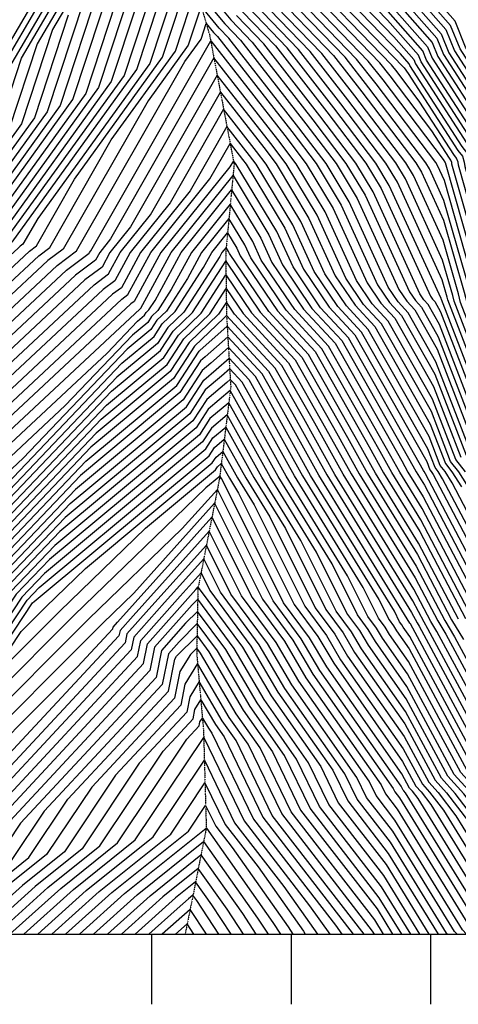
# Model space of a CAD drawing. Extents: x 625051 to 633554, y 7446011 to 7456989.
# Drawn here: x 626204 to 626518, y 7446669 to 7447373 of the extents above; entities that cross this region are included whole.
import ezdxf

# ---------------------------------------------------------------- set-up
doc = ezdxf.new("R2010")
doc.units = 0
doc.header["$MEASUREMENT"] = 0
doc.linetypes.add('DIVIDE', pattern=[1.25, 0.5, -0.25, 0, -0.25, 0, -0.25])
for name, color, linetype in [('border', 5, 'CONTINUOUS'), ('CE-CONT', 7, 'CONTINUOUS'), ('CE-CONTIN', 7, 'CONTINUOUS'), ('CE-WATER', 7, 'CONTINUOUS'), ('ticks', 1, 'CONTINUOUS')]:
    doc.layers.add(name, color=color, linetype=linetype)

msp = doc.modelspace()

# ---------------------------------------------------------------- linework, layer by layer
at = {"layer": 'border', "color": 5, "linetype": 'Continuous'}
msp.add_3dface([(625433.8565, 7456283.117, 4982.1194), (633173.6737, 7456283.117, 0.0001), (633173.6737, 7446718.615, 0.0001), (625433.8565, 7446718.615, 4982.1194)], dxfattribs=at)
at = {"layer": 'CE-CONT', "color": 33, "linetype": 'Continuous'}
for points, elevation in [([(627044.95, 7447630.1913), (626944.5975, 7447495.3417), (626881.0411, 7447406.96), (626895.3999, 7447343.3578), (626840.399, 7447037.8369), (626827.4527, 7446996.6701), (626807.4086, 7446978.5525), (626750.6542, 7446943.5419), (626682.0564, 7446897.8358), (626646.9173, 7446956.1591), (626627.7996, 7446992.5474), (626592.4462, 7447048.9516), (626568.1716, 7447079.3738), (626533.8616, 7447168.2766), (626530.519, 7447180.7897), (626508.3126, 7447258.3099), (626503.4283, 7447268.9792)], 4973.9999), ([(627099.6669, 7447566.891), (626976.5327, 7447395.3962), (626960.8178, 7447376.485), (626901.4262, 7447041.9943), (626896.2425, 7447012.8868), (626889.1916, 7446976.643), (626865.5031, 7446955.0227), (626830.9836, 7446927.3128), (626739.1505, 7446844.3057), (626699.5602, 7446819.8833), (626664.8251, 7446816.8869), (626620.6625, 7446865.5938), (626598.3483, 7446906.9719), (626572.818, 7446949.3466), (626527.2262, 7447036.1253), (626518.6587, 7447049.7942), (626512.7761, 7447057.1666), (626499.0015, 7447092.8588), (626463.3307, 7447155.6696), (626450.5056, 7447169.5144), (626437.7861, 7447188.3224), (626417.0932, 7447233.5242), (626394.9558, 7447270.1288)], 4928.9999), ([(626503.4283, 7447268.9792), (626502.1785, 7447271.0457), (626459.3532, 7447327.3963), (626445.4939, 7447345.1294), (626392.418, 7447400.1176), (626356.5696, 7447443.5199), (626340.2043, 7447465.8532), (626308.1215, 7447502.4563), (626305.4309, 7447495.2513), (626284.9075, 7447460.4117), (626279.2462, 7447453.3622), (626271.3935, 7447423.3685), (626249.9231, 7447386.7829), (626223.7971, 7447307.5202), (626165.0009, 7447226.2061), (626149.6506, 7447212.027), (626126.5041, 7447175.4112), (626032.2644, 7447026.6154), (626022.6647, 7447017.8277), (625935.1146, 7446954.4724), (625852.4729, 7446879.0076), (625799.2803, 7446824.9872), (625692.8987, 7446718.811)], 4973.9999), ([(626641.9773, 7446955.705), (626621.0947, 7446995.4526), (626587.5271, 7447049.0078), (626564.4786, 7447077.8933), (626529.2446, 7447169.1904), (626526.465, 7447179.5958), (626507.9991, 7447244.0583), (626497.6726, 7447266.6155), (626495.0303, 7447270.9846), (626454.3235, 7447324.5475), (626437.1782, 7447346.4851), (626388.2913, 7447397.1334), (626349.5141, 7447444.0817), (626335.9396, 7447462.6065), (626309.3278, 7447492.9678), (626307.096, 7447486.9915), (626290.0724, 7447458.093), (626285.3765, 7447452.2456), (626278.8629, 7447427.3666), (626261.0538, 7447397.0199), (626232.9788, 7447311.8442), (626169.7965, 7447224.4643)], 4970.9999), ([(626315.6929, 7447445.1276), (626278.8873, 7447333.4644), (626193.7744, 7447215.7548)], 4955.9999), ([(626305.5764, 7447437.9677), (626269.7056, 7447329.1403), (626188.9788, 7447217.4967)], 4958.9999), ([(626446.8094, 7447437.3944), (626509.4212, 7447366.2543), (626515.5964, 7447351.0665), (626545.5137, 7447304.7416), (626557.8282, 7447288.8638), (626563.373, 7447272.4593), (626565.0619, 7447259.7028), (626565.0619, 7447259.7028), (626583.221, 7447196.3113), (626593.883, 7447156.3979), (626616.1811, 7447098.62), (626656.3954, 7447048.2213), (626702.0925, 7446975.3142), (626710.5656, 7446979.9664), (626767.6999, 7447020.7766), (626783.3976, 7447040.7394), (626789.284, 7447059.2468), (626800.6554, 7447095.4059), (626839.2406, 7447309.7398), (626819.8126, 7447395.7957)], 5012.9999), ([(626816.1284, 7447390.3934), (626834.9206, 7447307.1538), (626797.5983, 7447099.8343), (626786.599, 7447064.8586), (626780.1614, 7447044.6184), (626762.994, 7447022.7866), (626715.2422, 7446988.6781), (626702.861, 7446981.8802), (626661.3146, 7447048.1652), (626619.8741, 7447100.1005), (626598.5001, 7447155.4841), (626587.275, 7447197.5053), (626569.7277, 7447258.761), (626569.7277, 7447258.7611), (626567.8993, 7447272.5715), (626561.8963, 7447290.3315), (626548.5643, 7447307.5213), (626519.5851, 7447352.3937), (626512.7067, 7447369.3108), (626451.9162, 7447438.3815)], 5015.9999), ([(626812.4443, 7447384.9911), (626830.6007, 7447304.5678), (626794.5411, 7447104.2627), (626783.9139, 7447070.4703), (626776.9253, 7447048.4973), (626758.2882, 7447024.7965), (626719.9188, 7446997.3898), (626703.6296, 7446988.4461), (626666.2337, 7447048.109), (626623.5672, 7447101.581), (626603.1171, 7447154.5704), (626591.329, 7447198.6993), (626574.3935, 7447257.8193), (626574.3935, 7447257.8193), (626572.4256, 7447272.6838), (626565.9644, 7447291.7992), (626551.6149, 7447310.3009), (626523.5738, 7447353.7208), (626515.9923, 7447372.3673), (626457.0229, 7447439.3687)], 5018.9999), ([(626198.57, 7447214.0129), (626288.069, 7447337.7884), (626319.3567, 7447432.7112)], 4952.9999), ([(626294.4458, 7447427.7307), (626260.5239, 7447324.8163), (626184.1832, 7447219.2386)], 4961.9999), ([(626854.1, 7447417.6893), (626873.8002, 7447330.4278), (626825.113, 7447059.9789), (626810.7644, 7447014.3529), (626809.287, 7447009.7077), (626805.347, 7447004.6972), (626780.9485, 7446987.2697), (626690.5359, 7446927.0286), (626671.617, 7446958.4299), (626661.324, 7446978.0214), (626617.0421, 7447048.6707), (626586.6368, 7447086.7762), (626556.9468, 7447163.7079), (626550.789, 7447186.7596), (626527.7355, 7447267.237), (626527.7355, 7447267.237), (626527.163, 7447271.5612), (626525.2834, 7447277.1219), (626521.109, 7447282.5042), (626483.6871, 7447340.4495), (626483.1371, 7447341.8024), (626476.8965, 7447348.893), (626413.0513, 7447415.0386)], 4988.9999), ([(626417.178, 7447418.0227), (626472.2047, 7447361.0133), (626486.4226, 7447344.8589), (626487.6758, 7447341.7766), (626524.1596, 7447285.2839), (626529.3515, 7447278.5897), (626531.6892, 7447271.6734), (626532.4013, 7447266.2952), (626532.4013, 7447266.2952), (626554.843, 7447187.9536), (626561.5638, 7447162.7941), (626590.3298, 7447088.2567), (626621.9612, 7447048.6146), (626668.0289, 7446975.1162), (626676.557, 7446958.8841), (626692.2318, 7446932.8672), (626767.1413, 7446982.7787), (626800.6411, 7447006.7072), (626806.0508, 7447013.5867), (626808.0794, 7447019.9646), (626822.0558, 7447064.4072), (626869.4802, 7447327.8418), (626848.7118, 7447419.8351)], 4991.9999), ([(626448.7461, 7447421.6149), (626502.8502, 7447360.1413), (626507.6191, 7447348.4123), (626539.4126, 7447299.1823), (626549.692, 7447285.9283), (626554.3205, 7447272.2347), (626555.7303, 7447261.5864), (626555.7303, 7447261.5863), (626575.113, 7447193.9234), (626584.649, 7447158.2254), (626608.795, 7447095.6591), (626646.5571, 7447048.3337), (626700.5555, 7446962.1823), (626701.2124, 7446962.543), (626777.1117, 7447016.7568), (626789.87, 7447032.9815), (626794.6541, 7447048.0233), (626806.7698, 7447086.5492), (626847.8805, 7447314.9118), (626827.1809, 7447406.6003)], 5006.9999), ([(626458.1295, 7447397.3743), (626496.2791, 7447354.0283), (626499.6418, 7447345.758), (626533.3114, 7447293.6229), (626541.5558, 7447282.9929), (626545.268, 7447272.0102), (626546.3987, 7447263.4699), (626546.3987, 7447263.4699), (626567.005, 7447191.5355), (626575.4149, 7447160.0529), (626601.4089, 7447092.6981), (626636.7187, 7447048.446), (626688.1436, 7446966.4006), (626691.3768, 7446960.2466), (626697.3196, 7446950.3829), (626725.7197, 7446969.3057), (626786.5235, 7447012.7369), (626796.3423, 7447025.2236), (626800.0242, 7447036.7998), (626812.8842, 7447077.6924), (626856.5204, 7447320.0838), (626834.5491, 7447417.4049)], 5000.9999), ([(626838.2333, 7447422.8072), (626860.8403, 7447322.6698), (626815.9414, 7447073.264), (626802.7093, 7447031.1881), (626799.5785, 7447021.3446), (626791.2294, 7447010.727), (626739.5269, 7446973.7967), (626695.6236, 7446944.5443), (626686.4369, 7446959.7924), (626681.4387, 7446969.3058), (626631.7996, 7447048.5022), (626597.7159, 7447091.2176), (626570.7979, 7447160.9666), (626562.951, 7447190.3415), (626541.7329, 7447264.4117), (626541.7329, 7447264.4117), (626540.7418, 7447271.8979), (626537.4877, 7447281.5251), (626530.2608, 7447290.8432), (626495.6531, 7447344.4309), (626492.9936, 7447350.9719), (626462.8213, 7447385.254)], 4997.9999), ([(626248.9853, 7447411.3742), (626216.5311, 7447356.0721), (626196.252, 7447294.548)], 4982.9999), ([(626864.8765, 7447413.3975), (626882.4401, 7447335.5998), (626831.2274, 7447051.1221), (626816.1345, 7447003.1294), (626815.7593, 7447001.9498), (626814.7588, 7447000.6774), (626808.5629, 7446996.2518), (626687.1441, 7446915.3515), (626661.7371, 7446957.5216), (626647.9143, 7446983.8318), (626607.2037, 7447048.7831), (626579.2507, 7447083.8152), (626547.7127, 7447165.5354), (626542.681, 7447184.3717), (626518.4039, 7447269.1205), (626518.4039, 7447269.1205), (626518.1105, 7447271.3366), (626517.1472, 7447274.1865), (626515.0079, 7447276.9449), (626490.8459, 7447314.358), (626474.4422, 7447335.9424), (626470.4408, 7447341.0622), (626404.798, 7447409.0702)], 4982.9999), ([(626408.9246, 7447412.0544), (626478.7565, 7447339.7064), (626479.4718, 7447338.7911), (626482.4045, 7447334.9323), (626518.0584, 7447279.7245), (626521.2153, 7447275.6542), (626522.6367, 7447271.4489), (626523.0697, 7447268.1788), (626523.0697, 7447268.1788), (626546.735, 7447185.5656), (626552.3297, 7447164.6216), (626582.9438, 7447085.2957), (626612.1229, 7447048.7269), (626654.6191, 7446980.9266), (626666.6771, 7446957.9758), (626688.84, 7446921.1901), (626794.7557, 7446991.7608), (626810.0529, 7447002.6873), (626812.5232, 7447005.8287), (626813.4495, 7447008.7411), (626828.1702, 7447055.5505), (626878.1201, 7447333.0138), (626859.4882, 7447415.5434)], 4985.9999), ([(626453.4378, 7447409.4946), (626499.5647, 7447357.0848), (626503.6304, 7447347.0852), (626536.362, 7447296.4026), (626545.6239, 7447284.4606), (626549.7943, 7447272.1225), (626551.0645, 7447262.5281), (626551.0645, 7447262.5281), (626571.059, 7447192.7294), (626580.0319, 7447159.1391), (626605.102, 7447094.1786), (626641.6379, 7447048.3899), (626694.8485, 7446963.4954), (626696.3168, 7446960.7008), (626699.0155, 7446956.2215), (626711.9125, 7446964.8147), (626781.8176, 7447014.7469), (626793.1061, 7447029.1025), (626797.3392, 7447042.4116), (626809.827, 7447082.1208), (626852.2004, 7447317.4978), (626830.865, 7447412.0026)], 5003.9999), ([(626174.5921, 7447222.7224), (626242.1605, 7447316.1682), (626272.1844, 7447407.2568)], 4967.9999), ([(626187.0703, 7447290.224), (626205.4004, 7447345.8351), (626241.5159, 7447407.3761)], 4985.9999), ([(626234.0466, 7447403.3779), (626194.2697, 7447335.5982)], 4988.9999), ([(626195.952, 7447193.62), (626211.115, 7447207.7641), (626216.0019, 7447211.4109), (626243.3342, 7447259.1728), (626306.4324, 7447346.4365), (626326.6845, 7447407.8786), (626355.2781, 7447373.2599), (626370.653, 7447357.331), (626414.0862, 7447301.7578), (626437.8449, 7447270.4956), (626451.6273, 7447247.7062), (626483.2436, 7447178.643), (626487.5426, 7447172.2863), (626491.8772, 7447167.607), (626503.9333, 7447146.3781), (626534.9343, 7447066.0495)], 4946.9999), ([(626384.1647, 7447394.1492), (626428.8625, 7447347.8409), (626449.2938, 7447321.6988), (626487.8822, 7447270.9235), (626491.9169, 7447264.2519), (626507.6855, 7447229.8068), (626522.411, 7447178.4018), (626524.6275, 7447170.1041), (626560.7856, 7447076.4128), (626582.6079, 7447049.0639), (626614.3898, 7446998.3578), (626637.0374, 7446955.2508), (626678.6645, 7446886.1586), (626692.6107, 7446895.4508), (626798.3075, 7446960.6529), (626835.6368, 7446994.3944), (626846.5134, 7447028.9802), (626904.0398, 7447348.5299), (626891.8175, 7447402.6682)], 4967.9999), ([(626875.6529, 7447409.1058), (626891.08, 7447340.7718), (626837.3418, 7447042.2653), (626823.3607, 7446997.808), (626811.9592, 7446987.5022), (626779.676, 7446967.5874), (626683.7523, 7446903.6743), (626651.8572, 7446956.6133), (626634.5045, 7446989.6422), (626597.3654, 7447048.8954), (626571.8647, 7447080.8543), (626538.4786, 7447167.3629), (626534.573, 7447181.9837), (626509.0722, 7447271.0041), (626509.0579, 7447271.1121), (626509.011, 7447271.251), (626508.9067, 7447271.3855), (626507.7288, 7447273.2095), (626464.3828, 7447330.245), (626453.8095, 7447343.7737), (626396.5447, 7447403.1018)], 4976.9999), ([(626183.1391, 7447325.3612), (626226.5772, 7447399.3798)], 4991.9999), ([(626193.2576, 7447181.5048), (626217.7227, 7447204.326), (626225.6076, 7447210.21), (626269.7075, 7447287.2725), (626315.6141, 7447350.7605), (626330.3484, 7447395.4623), (626351.1514, 7447370.2757), (626362.3373, 7447358.6868), (626409.0565, 7447298.9091), (626430.6967, 7447270.4344), (626445.8716, 7447245.3425), (626475.6674, 7447180.2563), (626481.3698, 7447171.8243), (626487.1195, 7447165.6174), (626503.1114, 7447137.4582), (626531.2413, 7447064.569)], 4943.9999), ([(626907.9822, 7447396.2306), (626916.9997, 7447356.2879), (626855.685, 7447015.695), (626847.9128, 7446990.9808), (626784.6559, 7446933.8035), (626682.1368, 7446870.5617), (626675.2128, 7446869.9644), (626666.4096, 7446879.6735), (626661.9616, 7446887.9216), (626622.2175, 7446953.8883), (626594.2751, 7447007.0734), (626567.8504, 7447049.2325), (626549.7064, 7447071.9714), (626510.7764, 7447172.8454), (626510.249, 7447174.8199), (626506.7449, 7447187.0522), (626474.6499, 7447257.1609), (626466.4376, 7447270.7401), (626434.2049, 7447313.1527), (626403.9156, 7447351.9081), (626371.7847, 7447385.1966)], 4958.9999), ([(626902.594, 7447398.3765), (626912.6797, 7447353.7019), (626852.6278, 7447020.1234), (626843.8208, 7446992.1187), (626789.2065, 7446942.7533), (626680.3945, 7446875.6296), (626676.2516, 7446875.2722), (626670.9844, 7446881.0814), (626668.3229, 7446886.0166), (626627.1575, 7446954.3425), (626600.98, 7447004.1682), (626572.7696, 7447049.1763), (626553.3995, 7447073.4519), (626515.3935, 7447171.9316), (626514.303, 7447176.0139), (626507.0585, 7447201.3038), (626480.4056, 7447259.5245), (626473.5858, 7447270.8012), (626439.2345, 7447316.0014), (626412.2312, 7447350.5523), (626375.9114, 7447388.1808)], 4961.9999), ([(626363.5314, 7447379.2283), (626387.2843, 7447354.6196), (626424.1455, 7447307.4552), (626452.1413, 7447270.6178), (626463.1386, 7447252.4335), (626498.3961, 7447175.4166), (626499.8882, 7447173.2102), (626501.3927, 7447171.5861), (626505.5773, 7447164.2178), (626542.3204, 7447069.0105), (626558.0121, 7447049.3448), (626580.8653, 7447012.8838), (626612.3376, 7446952.98), (626649.239, 7446891.7317), (626657.2602, 7446876.8575), (626673.1353, 7446859.3489), (626685.6215, 7446860.4261), (626775.5548, 7446915.904), (626856.0968, 7446988.7051), (626861.7994, 7447006.8382), (626925.6396, 7447361.4599), (626918.7586, 7447391.9389)], 4952.9999), ([(626913.3704, 7447394.0848), (626921.3196, 7447358.8739), (626858.7422, 7447011.2666), (626852.0048, 7446989.8429), (626780.1054, 7446924.8537), (626683.8791, 7446865.4939), (626674.1741, 7446864.6567), (626661.8349, 7446878.2655), (626655.6003, 7446889.8266), (626617.2776, 7446953.4341), (626587.5702, 7447009.9786), (626562.9312, 7447049.2886), (626546.0134, 7447070.4909), (626506.3993, 7447173.1377), (626506.1505, 7447173.5757), (626506.0611, 7447173.6722), (626505.9724, 7447173.8034), (626468.8943, 7447254.7972), (626459.2894, 7447270.679), (626429.1752, 7447310.304), (626395.5999, 7447353.2638), (626367.658, 7447382.2125)], 4955.9999), ([(626527.5482, 7447063.0885), (626502.2894, 7447128.5383), (626482.3617, 7447163.6278), (626475.1969, 7447171.3623), (626468.0911, 7447181.8695), (626440.1159, 7447242.9789), (626423.5485, 7447270.3733), (626404.0269, 7447296.0604), (626354.0216, 7447360.0425), (626347.0248, 7447367.2915), (626334.0122, 7447383.046), (626324.7958, 7447355.0846), (626296.0807, 7447315.3721), (626235.2133, 7447209.0091), (626224.3305, 7447200.8879), (626190.5633, 7447169.3896)], 4940.9999), ([(626238.7924, 7447376.546), (626214.6154, 7447303.1961), (626160.2054, 7447227.948)], 4976.9999), ([(626187.8689, 7447157.2744), (626230.9382, 7447197.4498), (626244.819, 7447207.8082), (626322.454, 7447343.4718), (626333.9775, 7447359.4086), (626337.6761, 7447370.6297), (626342.8981, 7447364.3073), (626345.706, 7447361.3982), (626398.9972, 7447293.2116), (626416.4004, 7447270.3122), (626434.3602, 7447240.6152), (626460.5149, 7447183.4827), (626469.0241, 7447170.9003), (626477.6039, 7447161.6383), (626501.4674, 7447119.6185), (626523.8552, 7447061.6081)], 4937.9999), ([(626523.5779, 7447049.738), (626516.4691, 7447058.6471), (626499.8235, 7447101.7787), (626468.0884, 7447157.6591), (626456.6784, 7447169.9764), (626445.3624, 7447186.7092), (626422.8489, 7447235.8879), (626402.104, 7447270.1899), (626388.9379, 7447287.5142), (626343.2247, 7447346.0046), (626269.2263, 7447216.4049), (626261.4378, 7447206.747), (626258.4289, 7447201.2264), (626244.1536, 7447190.5736), (626182.4801, 7447133.0441)], 4931.9999), ([(626394.9558, 7447270.1288), (626383.9082, 7447284.6655), (626345.5506, 7447333.7444), (626283.459, 7447224.9981), (626268.7349, 7447206.7398), (626263.0465, 7447196.3032), (626250.7614, 7447187.1354), (626179.7858, 7447120.9289), (626150.5106, 7447083.4385), (626096.0708, 7447001.2804), (626074.8029, 7446978.7789), (625956.4705, 7446873.8506), (625934.6062, 7446853.8357), (625931.5039, 7446851.5908), (625928.5756, 7446848.9168), (625800.4633, 7446718.811)], 4928.9999), ([(626177.0914, 7447108.8137), (626257.3691, 7447183.6973), (626267.6642, 7447191.38), (626276.0319, 7447206.7327), (626297.6916, 7447233.5913), (626347.8764, 7447321.4842), (626378.8785, 7447281.8168), (626387.8076, 7447270.0677), (626411.3376, 7447231.1605), (626430.2099, 7447189.9356), (626444.3328, 7447169.0524), (626458.5729, 7447153.68), (626498.1795, 7447083.939), (626509.0831, 7447055.6862), (626513.7396, 7447049.8504), (626520.5213, 7447039.0305)], 4925.9999), ([(626562.9381, 7446948.4383), (626513.8164, 7447041.9357), (626508.8204, 7447049.9065), (626505.39, 7447054.2057), (626497.3576, 7447075.0191), (626453.8151, 7447151.6904), (626438.1599, 7447168.5904), (626422.6336, 7447191.5489), (626405.5819, 7447228.7969), (626380.6595, 7447270.0065), (626373.8489, 7447278.9681), (626350.2023, 7447309.2241), (626311.9243, 7447242.1845), (626283.3289, 7447206.7255), (626272.2818, 7447186.4567), (626263.9768, 7447180.2592), (626174.397, 7447096.6986)], 4922.9999), ([(626169.0083, 7447072.4682), (626277.1922, 7447173.383), (626281.517, 7447176.6103), (626297.923, 7447206.7112), (626340.3897, 7447259.371), (626354.854, 7447284.7037), (626363.7895, 7447273.2706), (626366.3631, 7447269.8843), (626394.0705, 7447224.0695), (626407.4811, 7447194.7753), (626425.8143, 7447167.6665), (626444.2996, 7447147.7113), (626495.7136, 7447057.1794), (626498.004, 7447051.2447), (626498.9821, 7447050.0189), (626500.4066, 7447047.7461), (626553.0582, 7446947.53)], 4916.9999), ([(626548.1183, 7446947.0758), (626494.8894, 7447048.3908), (626493.8821, 7447050.0224), (626493.4796, 7447050.7459), (626439.5419, 7447145.7217), (626419.6414, 7447167.2045), (626399.9049, 7447196.3885), (626388.3149, 7447221.7058), (626359.2149, 7447269.8231), (626358.7599, 7447270.4219), (626357.1799, 7447272.4435), (626354.6223, 7447267.9642), (626305.22, 7447206.704), (626286.1346, 7447171.6871), (626283.8, 7447169.9449), (626166.3139, 7447060.3531)], 4913.9999), ([(626163.6195, 7447048.2379), (626290.4077, 7447166.5068), (626290.7522, 7447166.7639), (626312.5171, 7447206.6969), (626356.9129, 7447261.7488), (626382.5592, 7447219.3422), (626392.3286, 7447198.0018), (626413.4686, 7447166.7425), (626434.7841, 7447143.7322), (626485.6765, 7447054.1188), (626488.0689, 7447049.8183), (626494.0561, 7447040.1201), (626543.1783, 7446946.6216)], 4910.9999), ([(626160.9252, 7447036.1227), (626266.6983, 7447134.7887), (626288.4858, 7447157.6137), (626293.465, 7447161.7512), (626294.731, 7447163.7023), (626296.7019, 7447165.5932), (626301.1248, 7447172.3996), (626319.8141, 7447206.6897), (626355.9365, 7447251.4825), (626376.8035, 7447216.9785), (626384.7524, 7447199.615), (626407.2958, 7447166.2806), (626430.0263, 7447141.7426), (626477.8733, 7447057.4916), (626482.2558, 7447049.6143), (626493.2228, 7447031.8493), (626538.2384, 7446946.1675)], 4907.9999), ([(626528.3585, 7446945.2591), (626491.5563, 7447015.3079), (626470.6294, 7447049.2061), (626462.2671, 7447064.2373), (626420.5108, 7447137.7635), (626394.9501, 7447165.3566), (626369.5999, 7447202.8414), (626365.2922, 7447212.2512), (626353.9838, 7447230.9497), (626334.4082, 7447206.6754), (626324.28, 7447188.0927), (626309.159, 7447164.8234), (626302.421, 7447158.3587), (626298.0929, 7447151.6885), (626281.07, 7447137.5432), (626206.5838, 7447059.5097), (626155.5364, 7447011.8924)], 4901.9999), ([(626176.5265, 7447021.8702), (626277.3621, 7447127.508), (626300.4068, 7447146.6571), (626306.266, 7447155.687), (626315.3875, 7447164.4385), (626335.8576, 7447195.9393), (626341.7052, 7447206.6683), (626353.0075, 7447220.6834), (626359.5365, 7447209.8875), (626362.0236, 7447204.4547), (626388.7773, 7447164.8946), (626415.7531, 7447135.7739), (626454.464, 7447067.6101), (626464.8163, 7447049.002), (626490.723, 7447007.0371), (626523.4185, 7446944.805)], 4898.9999), ([(626518.4786, 7446944.3508), (626489.8897, 7446998.7664), (626459.0031, 7447048.7979), (626446.6609, 7447070.9829), (626410.9953, 7447133.7844), (626382.6045, 7447164.4326), (626354.4474, 7447206.0679), (626353.7809, 7447207.5238), (626352.0311, 7447210.417), (626349.0023, 7447206.6611), (626347.4351, 7447203.7859), (626321.6161, 7447164.0536), (626310.111, 7447153.0152), (626302.7207, 7447141.6257), (626273.6542, 7447117.4728), (626151.0334, 7446989.0122)], 4895.9999), ([(626154.9273, 7446986.9408), (626269.9464, 7447107.4376), (626305.0347, 7447136.5944), (626313.956, 7447150.3434), (626327.8447, 7447163.6687), (626351.7536, 7447200.4615), (626376.4316, 7447163.9707), (626406.2375, 7447131.7948), (626438.8577, 7447074.3558), (626453.1899, 7447048.5938), (626489.0564, 7446990.4956), (626513.5386, 7446943.8966), (626522.0123, 7446929.8322)], 4892.9999), ([(626162.7151, 7446982.798), (626262.5306, 7447087.3671), (626309.6625, 7447126.5316), (626321.646, 7447144.9999), (626340.3018, 7447162.8989), (626352.0056, 7447180.9097), (626364.086, 7447163.0467), (626396.722, 7447127.8157), (626423.2515, 7447081.1015), (626441.5636, 7447048.1857), (626487.3899, 7446973.9542), (626503.6587, 7446942.9883), (626509.2896, 7446933.6422), (626556.6166, 7446845.8822)], 4886.9999), ([(626552.0419, 7446844.4742), (626502.9283, 7446935.5472), (626498.7188, 7446942.5341), (626486.5566, 7446965.6834), (626435.7504, 7447047.9816), (626415.4484, 7447084.4743), (626391.9643, 7447125.8261), (626357.9131, 7447162.5847), (626352.1316, 7447171.1337), (626346.5303, 7447162.514), (626325.4909, 7447142.3281), (626311.9764, 7447121.5002), (626258.8227, 7447077.3319), (626166.609, 7446980.7266)], 4883.9999), ([(626988.545, 7447101.7257), (626979.1956, 7447020.4221), (626955.185, 7446941.5317), (626827.1391, 7446820.9221), (626781.0204, 7446778.8302), (626743.8038, 7446748.9551), (626684.6226, 7446741.5319), (626636.0152, 7446731.8829), (626624.8166, 7446744.25), (626616.2245, 7446758.1708), (626571.0784, 7446817.0254), (626547.4671, 7446843.0663), (626496.567, 7446937.4523), (626493.7788, 7446942.08), (626485.7233, 7446957.4127), (626429.9373, 7447047.7775), (626407.6452, 7447087.8471), (626387.2065, 7447123.8365), (626352.2839, 7447161.5359), (626350.3493, 7447159.8172), (626329.3359, 7447139.6563), (626314.2904, 7447116.4689), (626255.1148, 7447067.2966), (626170.5029, 7446978.6552)], 4880.9999), ([(626174.3968, 7446976.5837), (626251.4069, 7447057.2614), (626316.6043, 7447111.4375), (626332.5774, 7447136.0544), (626333.1859, 7447136.5669), (626352.7296, 7447153.9292), (626382.4487, 7447121.847), (626399.8421, 7447091.22), (626424.1241, 7447047.5734), (626484.89, 7446949.142), (626488.8389, 7446941.6258), (626490.2056, 7446939.3573), (626542.8924, 7446841.6583), (626564.9663, 7446817.3131), (626607.1727, 7446762.2908), (626619.0721, 7446743.0115), (626634.5811, 7446725.8841), (626701.8983, 7446739.2472), (626747.2319, 7446744.9335), (626775.7403, 7446767.8182), (626811.0678, 7446800.0611), (626959.142, 7446939.5359), (626986.9082, 7447030.766), (626997.72, 7447124.7867)], 4877.9999), ([(626627.254, 7446718.811), (626607.5829, 7446740.5346), (626589.0692, 7446770.5306), (626552.742, 7446817.8884), (626533.743, 7446838.8424), (626483.5556, 7446931.9067), (626478.9095, 7446938.5089), (626477.8506, 7446940.3099), (626476.2463, 7446942.4741), (626472.5034, 7446949.9654), (626412.4978, 7447047.1652), (626384.2359, 7447097.9656), (626372.9332, 7447117.8678), (626353.621, 7447138.7157), (626340.921, 7447127.4332), (626334.7905, 7447122.2702), (626321.2321, 7447101.3747), (626243.9912, 7447037.191), (626182.1846, 7446972.4409), (626143.2733, 7446913.7169), (626030.2833, 7446809.9958), (626023.6464, 7446802.9741), (626019.544, 7446799.3363), (625947.1484, 7446718.811)], 4871.9999), ([(626186.0785, 7446970.3695), (626240.2833, 7447027.1557), (626323.5461, 7447096.3434), (626335.8971, 7447115.3781), (626344.7885, 7447122.8664), (626354.0667, 7447131.1089), (626368.1755, 7447115.8783), (626376.4327, 7447101.3385), (626406.6846, 7447046.9611), (626461.3468, 7446958.4168), (626468.694, 7446943.7115), (626471.8434, 7446939.4633), (626473.9219, 7446935.9278), (626483.0421, 7446922.9678), (626529.1683, 7446837.4344), (626546.6299, 7446818.1761), (626580.0174, 7446774.6506), (626601.8384, 7446739.2962), (626620.388, 7446718.811)], 4868.9999), ([(626540.5177, 7446818.4637), (626524.5936, 7446836.0264), (626482.5287, 7446914.0289), (626468.9343, 7446933.3468), (626465.8361, 7446938.6167), (626461.1418, 7446944.9489), (626450.1902, 7446966.8683), (626400.8715, 7447046.7571), (626368.6296, 7447104.7113), (626363.4177, 7447113.8887), (626354.5123, 7447123.5022), (626348.6561, 7447118.2995), (626337.0037, 7447108.486), (626325.86, 7447091.312), (626236.5754, 7447017.1205), (626189.9724, 7446968.2981), (626141.4941, 7446895.1357), (626031.8221, 7446794.4605), (626025.9733, 7446788.0847), (626021.7384, 7446784.4199), (626010.5303, 7446773.4234), (625961.4315, 7446718.811)], 4865.9999), ([(626354.958, 7447115.8954), (626352.5236, 7447113.7327), (626338.1102, 7447101.5939), (626328.1739, 7447086.2806), (626232.8675, 7447007.0853), (626193.8663, 7446966.2267), (626140.6045, 7446885.845), (626038.4758, 7446792.0944), (626028.5958, 7446781.3242), (626021.4423, 7446775.1337), (626002.5093, 7446756.5583), (625968.5729, 7446718.811)], 4862.9999), ([(626606.656, 7446718.811), (626590.3493, 7446736.8193), (626561.9138, 7446782.8904), (626534.4056, 7446818.7514), (626520.0189, 7446834.6185), (626482.0152, 7446905.09), (626463.9467, 7446930.7657), (626459.8288, 7446937.7701), (626453.5895, 7446946.1863), (626439.0336, 7446975.3197), (626395.0583, 7447046.553), (626360.8265, 7447108.0842), (626358.6599, 7447111.8991), (626354.958, 7447115.8954)], 4862.9999), ([(626353.894, 7447099.2388), (626340.3234, 7447087.8097), (626332.8018, 7447076.2179), (626225.4518, 7446987.0148), (626201.6541, 7446962.0838), (626138.8253, 7446867.2638), (626051.7831, 7446787.3621), (626033.841, 7446767.8033), (626020.85, 7446756.5612), (625986.4675, 7446722.828), (625982.856, 7446718.811)], 4856.9999), ([(626592.9241, 7446718.811), (626578.8602, 7446734.3424), (626543.8102, 7446791.1303), (626522.1813, 7446819.3267), (626510.8695, 7446831.8025), (626480.9883, 7446887.2122), (626453.9715, 7446925.6036), (626447.8142, 7446936.0768), (626438.485, 7446948.6611), (626416.7205, 7446992.2226), (626383.432, 7447046.1448), (626353.894, 7447099.2388)], 4856.9999), ([(626586.058, 7446718.811), (626573.1156, 7446733.1039), (626534.7584, 7446795.2502), (626516.0691, 7446819.6144), (626506.2947, 7446830.3946), (626480.4748, 7446878.2734), (626448.9839, 7446923.0226), (626441.8069, 7446935.2302), (626430.9328, 7446949.8985), (626405.5639, 7447000.674), (626377.6188, 7447045.9407), (626352.8223, 7447090.5121), (626341.43, 7447080.9177), (626335.1157, 7447071.1865), (626221.7439, 7446976.9796), (626205.548, 7446960.0124)], 4853.9999), ([(626000.7108, 7446718.811), (626020.2577, 7446737.9887), (626039.0861, 7446754.2825), (626065.0904, 7446782.6298), (626137.046, 7446848.6826), (626209.4419, 7446957.941), (626218.036, 7446966.9444), (626337.4296, 7447066.1551), (626342.5365, 7447074.0256), (626351.7505, 7447081.7855), (626371.8056, 7447045.7366), (626394.4073, 7447009.1255), (626423.3805, 7446951.1359), (626435.7997, 7446934.3836), (626443.9963, 7446920.4415), (626479.9614, 7446869.3345), (626501.72, 7446828.9866), (626509.957, 7446819.902), (626525.7066, 7446799.3701), (626567.371, 7446731.8655), (626579.192, 7446718.811)], 4850.9999), ([(626009.8796, 7446718.811), (626019.9615, 7446728.7025), (626041.7087, 7446747.522), (626071.7441, 7446780.2637), (626136.1564, 7446839.392), (626213.3358, 7446955.8696), (626214.3281, 7446956.9091), (626339.7436, 7447061.1237), (626343.6431, 7447067.1335), (626350.6787, 7447073.0588), (626365.9925, 7447045.5326), (626383.2507, 7447017.5769), (626415.8283, 7446952.3733), (626429.7924, 7446933.5369), (626439.0087, 7446917.8605), (626479.4479, 7446860.3956), (626497.1453, 7446827.5786), (626503.8449, 7446820.1897), (626516.6548, 7446803.4901), (626561.6265, 7446730.627), (626572.3261, 7446718.811)], 4847.9999), ([(626029.4007, 7446718.811), (626046.9539, 7446734.0011), (626085.0514, 7446775.5314), (626134.3772, 7446820.8108), (626194.8828, 7446912.1247), (626232.898, 7446950.0842), (626294.2942, 7447009.4491), (626344.3714, 7447051.061), (626345.8562, 7447053.3493), (626348.5352, 7447055.6055), (626354.3661, 7447045.1244), (626360.9375, 7447034.4798), (626400.7238, 7446954.8481), (626417.7778, 7446931.8437), (626429.0335, 7446912.6984), (626478.421, 7446842.5178), (626487.9959, 7446824.7627), (626491.6206, 7446820.765), (626498.5512, 7446811.7299), (626550.1374, 7446728.1501), (626558.5941, 7446718.811)], 4841.9999), ([(626424.0459, 7446910.1173), (626411.7705, 7446930.9971), (626393.1715, 7446956.0855), (626349.7809, 7447042.9313), (626348.553, 7447044.9203), (626347.4634, 7447046.8788), (626346.9628, 7447046.4572), (626346.6854, 7447046.0296), (626337.3279, 7447038.254), (626243.0902, 7446947.1342), (626184.7402, 7446888.8696), (626133.4875, 7446811.5202), (626091.7051, 7446773.1653), (626049.5764, 7446727.2407), (626039.8353, 7446718.811)], 4838.9999), ([(626544.862, 7446718.811), (626538.6482, 7446725.6732), (626480.4476, 7446819.9698), (626479.3963, 7446821.3403), (626478.8465, 7446821.9467), (626477.394, 7446824.64), (626419.0582, 7446907.5363), (626405.7633, 7446930.1504), (626385.6193, 7446957.3229), (626345.7108, 7447037.1992), (626320.5493, 7447009.2255), (626253.2824, 7446944.1842), (626174.5976, 7446865.6146), (626132.5979, 7446802.2296), (626098.3587, 7446770.7992), (626052.199, 7446720.4803), (626050.27, 7446718.811)], 4835.9999), ([(626059.492, 7446718.811), (626105.0124, 7446768.433), (626131.7083, 7446792.939), (626164.455, 7446842.3596), (626263.4746, 7446941.2342), (626285.9248, 7446962.9416), (626343.755, 7447027.2354), (626378.067, 7446958.5604), (626399.756, 7446929.3038), (626414.0706, 7446904.9552), (626471.6505, 7446823.1332), (626472.8716, 7446820.6116), (626476.1779, 7446816.3419), (626532.9037, 7446724.4348), (626537.9961, 7446718.811)], 4832.9999), ([(626524.2642, 7446718.811), (626521.4146, 7446721.9579), (626472.9631, 7446800.4589), (626459.363, 7446818.0225), (626454.3398, 7446828.3949), (626404.0954, 7446899.7931), (626387.7414, 7446927.6106), (626362.9625, 7446961.0352), (626339.8435, 7447007.3076), (626285.4036, 7446946.7832), (626275.9859, 7446936.1771), (626275.2075, 7446932.3271), (626199.491, 7446851.0898), (626144.1697, 7446795.8495), (626129.9291, 7446774.3578), (626118.3197, 7446763.7008), (626077.1404, 7446718.811)], 4826.9999), ([(626517.3981, 7446718.811), (626515.67, 7446720.7194), (626471.3557, 7446792.5174), (626452.6086, 7446816.7279), (626445.6845, 7446831.0258), (626399.1078, 7446897.2121), (626381.7341, 7446926.7639), (626355.4103, 7446962.2726), (626337.8877, 7446997.3438), (626296.6262, 7446951.4706), (626280.9261, 7446933.7893), (626279.6284, 7446927.3711), (626153.4029, 7446791.9419), (626134.0271, 7446772.5944), (626129.0394, 7446765.0671), (626124.9734, 7446761.3346), (626085.9646, 7446718.811)], 4823.9999), ([(626347.858, 7446963.51), (626335.9319, 7446987.3799), (626307.8488, 7446956.158), (626285.8663, 7446931.4016), (626284.0493, 7446922.4152), (626136.4149, 7446764.0159), (626134.4165, 7446761.0294), (626132.7785, 7446759.7162), (626130.5476, 7446757.7093), (626127.6987, 7446754.6863), (626094.7888, 7446718.811)], 4820.9999), ([(626103.6131, 7446718.811), (626125.8306, 7446743.0304), (626134.8597, 7446752.6116), (626141.93, 7446758.9721), (626147.1215, 7446763.1341), (626153.4551, 7446772.5994), (626288.4702, 7446917.4592), (626290.8065, 7446929.0139), (626319.0714, 7446960.8454), (626333.9762, 7446977.416), (626340.3058, 7446964.7474), (626369.7196, 7446925.0707), (626389.1326, 7446892.05), (626428.3739, 7446836.2875), (626439.0999, 7446814.1388), (626468.1409, 7446776.6345), (626503.83, 7446718.811)], 4817.9999), ([(626205.548, 7446960.0124), (626137.9356, 7446857.9732), (626058.4368, 7446784.996), (626036.4636, 7446761.0429), (626020.5538, 7446747.275), (625991.542, 7446718.811)], 4853.9999), ([(626411.0632, 7446841.5492), (626379.1574, 7446886.8879), (626357.705, 7446923.3774), (626331.6234, 7446958.5593), (626327.6679, 7446954.6241), (626300.6868, 7446924.2385), (626297.312, 7446907.5473), (626187.5356, 7446789.7665), (626172.5315, 7446767.3436), (626160.2331, 7446757.4838), (626143.4838, 7446742.4161), (626122.0942, 7446719.7188), (626121.2614, 7446718.811)], 4811.9999), ([(626510.5321, 7446718.811), (626509.9254, 7446719.481), (626469.7483, 7446784.5759), (626445.8543, 7446815.4333), (626437.0292, 7446833.6566), (626394.1202, 7446894.631), (626375.7268, 7446925.9173), (626347.858, 7446963.51)], 4820.9999), ([(626484.3032, 7446718.811), (626463.3187, 7446752.81), (626418.8369, 7446810.2551), (626402.4079, 7446844.18), (626374.1698, 7446884.3069), (626351.6977, 7446922.5308), (626331.4614, 7446949.8279), (626322.9541, 7446941.3642), (626305.627, 7446921.8508), (626301.733, 7446902.5914), (626204.5759, 7446798.35), (626185.2365, 7446769.4483), (626169.3846, 7446756.7397), (626147.7959, 7446737.3184), (626130.3548, 7446718.811)], 4808.9999), ([(626477.7942, 7446718.811), (626461.7113, 7446744.8685), (626412.0826, 7446808.9605), (626393.7525, 7446846.8109), (626369.1822, 7446881.7258), (626345.6904, 7446921.6842), (626331.2994, 7446941.0965), (626318.2402, 7446928.1043), (626310.5672, 7446919.4631), (626306.1539, 7446897.6354), (626221.6161, 7446806.9336), (626197.9415, 7446771.553), (626178.5362, 7446755.9956), (626152.1079, 7446732.2206), (626139.4709, 7446718.811)], 4805.9999), ([(626148.587, 7446718.811), (626156.42, 7446727.1229), (626187.6877, 7446755.2514), (626210.6465, 7446773.6577), (626238.6564, 7446815.5171), (626310.5748, 7446892.6795), (626315.2331, 7446915.7188), (626316.5131, 7446917.8157), (626331.1374, 7446932.3651), (626339.6831, 7446920.8376), (626364.1946, 7446879.1448), (626385.0972, 7446849.4418), (626405.3282, 7446807.6659), (626460.104, 7446736.9271), (626471.2854, 7446718.811)], 4802.9999), ([(626458.2675, 7446718.811), (626456.8892, 7446721.0441), (626391.8195, 7446805.0768), (626367.7865, 7446854.7035), (626354.2194, 7446873.9827), (626331.5188, 7446912.5953), (626322.4402, 7446897.7216), (626319.4166, 7446882.7676), (626272.7369, 7446832.6842), (626236.0565, 7446777.8671), (626205.9908, 7446753.7632), (626167.1378, 7446718.811)], 4796.9999), ([(626551.7281, 7446718.811), (626544.3928, 7446726.9117), (626489.4994, 7446815.8498), (626485.5084, 7446821.0527), (626483.4212, 7446823.3547), (626477.9075, 7446833.5789), (626424.0459, 7446910.1173)], 4838.9999), ([(626450.8616, 7446718.811), (626385.0652, 7446803.7822), (626359.1312, 7446857.3343), (626349.2318, 7446871.4016), (626332.668, 7446899.5758), (626326.0437, 7446888.723), (626323.8375, 7446877.8116), (626289.7771, 7446841.2677), (626248.7616, 7446779.9718), (626215.1423, 7446753.0191), (626177.1166, 7446718.811)], 4793.9999), ([(626187.0953, 7446718.811), (626224.2939, 7446752.2749), (626261.4666, 7446782.0766), (626306.8174, 7446849.8512), (626328.2585, 7446872.8557), (626329.6473, 7446879.7244), (626333.8173, 7446886.5562), (626344.2442, 7446868.8206), (626350.4759, 7446859.9652), (626378.3109, 7446802.4877), (626443.1048, 7446718.811)], 4790.9999), ([(626197.074, 7446718.811), (626233.4454, 7446751.5308), (626274.1716, 7446784.1813), (626323.8576, 7446858.4347), (626332.6794, 7446867.8997), (626333.2508, 7446870.7258), (626334.9665, 7446873.5367), (626339.2566, 7446866.2395), (626341.8206, 7446862.5961), (626371.5565, 7446801.1931), (626430.3054, 7446725.3232), (626434.906, 7446718.811)], 4787.9999), ([(626217.0314, 7446718.811), (626251.7485, 7446750.0426), (626299.5816, 7446788.3907), (626336.3695, 7446843.3685), (626358.0478, 7446798.604), (626393.3184, 7446753.0546), (626417.5101, 7446718.811)], 4781.9999), ([(626490.8122, 7446718.811), (626464.9261, 7446760.7515), (626425.5913, 7446811.5496), (626411.0632, 7446841.5492)], 4811.9999), ([(626227.0101, 7446718.811), (626260.9, 7446749.2985), (626312.2866, 7446790.4954), (626336.8304, 7446827.1749), (626351.2935, 7446797.3094), (626374.825, 7446766.9202), (626407.3104, 7446720.9369), (626408.701, 7446718.811)], 4778.9999), ([(626236.9889, 7446718.811), (626270.0516, 7446748.5543), (626324.9916, 7446792.6001), (626337.2912, 7446810.9814), (626344.5392, 7446796.0148), (626356.3315, 7446780.7859), (626396.3915, 7446724.0807), (626399.8385, 7446718.811)], 4775.9999), ([(626246.9676, 7446718.811), (626279.2031, 7446747.8102), (626337.6966, 7446794.7049), (626337.7521, 7446794.7878), (626337.7848, 7446794.7203), (626337.838, 7446794.6515), (626385.4726, 7446727.2244), (626390.976, 7446718.811)], 4772.9999), ([(626266.925, 7446718.811), (626297.5062, 7446746.322), (626333.9464, 7446775.5363), (626363.6349, 7446733.512), (626373.2512, 7446718.811)], 4766.9999), ([(626364.3887, 7446718.811), (626352.716, 7446736.6558), (626332.0381, 7446765.9255), (626306.6577, 7446745.5778), (626276.9037, 7446718.811)], 4763.9999), ([(626355.5262, 7446718.811), (626341.7971, 7446739.7995), (626330.1299, 7446756.3146), (626315.8093, 7446744.8337), (626286.8824, 7446718.811)], 4760.9999), ([(626346.6638, 7446718.811), (626330.8782, 7446742.9433), (626328.2216, 7446746.7038), (626324.9608, 7446744.0896), (626316.9156, 7446736.8521), (626296.568, 7446718.811)], 4757.9999), ([(626328.9389, 7446718.811), (626324.0982, 7446726.2113), (626315.7518, 7446718.811)], 4751.9999)]:
    msp.add_lwpolyline(points, dxfattribs=dict(at, elevation=elevation))
at = {"layer": 'CE-CONTIN', "color": 1, "linetype": 'Continuous'}
for points, elevation in [([(626444.0543, 7447433.7352), (626506.1357, 7447363.1978), (626511.6078, 7447349.7394), (626542.4632, 7447301.9619), (626553.7601, 7447287.396), (626558.8468, 7447272.347), (626560.3961, 7447260.6446), (626560.3961, 7447260.6446), (626579.167, 7447195.1174), (626589.266, 7447157.3116), (626612.488, 7447097.1395), (626651.4762, 7447048.2775), (626701.324, 7446968.7483), (626705.889, 7446971.2547), (626772.4058, 7447018.7667), (626786.6338, 7447036.8604), (626791.9691, 7447053.6351), (626803.7126, 7447090.9775), (626843.5605, 7447312.3258), (626823.4967, 7447401.198)], 5009.9999), ([(627020.9279, 7447428.6518), (626974.9682, 7447373.3444), (626928.8793, 7447113.7741), (626917.4483, 7447049.5869), (626901.9, 7446969.6631), (626849.6626, 7446921.9866), (626773.5412, 7446860.8814), (626725.4989, 7446817.4563), (626704.7873, 7446804.6798), (626682.6473, 7446802.7699), (626659.7585, 7446801.2633), (626650.5362, 7446813.2859), (626606.9384, 7446861.3699), (626579.2643, 7446912.6869), (626557.9982, 7446947.9841), (626507.1115, 7447044.8409), (626503.9012, 7447049.9627), (626501.697, 7447052.7252), (626496.5356, 7447066.0992), (626449.0574, 7447149.7009), (626431.9871, 7447168.1285), (626415.0574, 7447193.1621), (626399.8262, 7447226.4332)], 4919.9999), ([(626283.3151, 7447417.4938), (626251.3422, 7447320.4923), (626179.3877, 7447220.9805)], 4964.9999), ([(626323.0206, 7447420.2949), (626297.2507, 7447342.1125), (626216.9609, 7447231.0732), (626206.3962, 7447212.6119), (626204.5073, 7447211.2023), (626198.6464, 7447205.7351)], 4949.9999), ([(626843.3236, 7447421.981), (626865.1603, 7447325.2558), (626818.9986, 7447068.8356), (626805.3943, 7447025.5764), (626802.8146, 7447017.4656), (626795.9352, 7447008.7171), (626753.3341, 7446978.2877), (626693.9277, 7446938.7058), (626681.4969, 7446959.3383), (626674.7338, 7446972.211), (626626.8804, 7447048.5584), (626594.0229, 7447089.7371), (626566.1808, 7447161.8804), (626558.897, 7447189.1475), (626537.0671, 7447265.3534), (626537.0671, 7447265.3534), (626536.2155, 7447271.7857), (626533.4196, 7447280.0574), (626527.2102, 7447288.0636), (626491.6645, 7447343.1038), (626489.7081, 7447347.9154), (626467.513, 7447373.1337), (626421.3046, 7447421.0069)], 4994.9999), ([(626256.4547, 7447415.3723), (626227.6618, 7447366.309), (626205.4337, 7447298.8721), (626155.4098, 7447229.6899)], 4979.9999), ([(626870.2647, 7447411.2517), (626886.76, 7447338.1858), (626834.2846, 7447046.6937), (626819.2687, 7446998.9459), (626816.5097, 7446996.452), (626808.6977, 7446991.633), (626685.4482, 7446909.5129), (626656.7972, 7446957.0675), (626641.2094, 7446986.737), (626602.2846, 7447048.8393), (626575.5577, 7447082.3348), (626543.0957, 7447166.4491), (626538.627, 7447183.1777), (626513.738, 7447270.0623), (626513.738, 7447270.0623), (626513.5842, 7447271.2244), (626513.0791, 7447272.7188), (626511.9573, 7447274.1652), (626499.2873, 7447293.7837), (626469.4125, 7447333.0937), (626462.1252, 7447342.4179), (626400.6713, 7447406.086)], 4979.9999), ([(626219.1078, 7447395.3817), (626172.0084, 7447315.1243)], 4994.9999), ([(626897.2058, 7447400.5224), (626908.3598, 7447351.1159), (626849.5706, 7447024.5518), (626839.7288, 7446993.2565), (626793.757, 7446951.7031), (626678.6521, 7446880.6974), (626677.2904, 7446880.5799), (626675.5591, 7446882.4894), (626674.6843, 7446884.1116), (626632.0974, 7446954.7966), (626607.6849, 7447001.263), (626577.6887, 7447049.1201), (626557.0925, 7447074.9324), (626520.0105, 7447171.0179), (626518.357, 7447177.2078), (626507.372, 7447215.5553), (626486.1613, 7447261.8882), (626480.734, 7447270.8623), (626444.2642, 7447318.8501), (626420.5469, 7447349.1966), (626380.038, 7447391.165)], 4964.9999), ([(626924.1468, 7447389.793), (626929.9595, 7447364.0459), (626864.8566, 7447002.4099), (626860.1888, 7446987.5672), (626771.0043, 7446906.9542), (626687.3638, 7446855.3582), (626672.0965, 7446854.0412), (626652.6855, 7446875.4496), (626642.8776, 7446893.6367), (626607.3977, 7446952.5258), (626574.1604, 7447015.789), (626553.0929, 7447049.401), (626538.6273, 7447067.53), (626504.7553, 7447155.2979), (626496.635, 7447169.5965), (626493.7154, 7447172.7482), (626490.8199, 7447177.0298), (626457.3829, 7447250.0699), (626444.9931, 7447270.5567), (626419.1159, 7447304.6065), (626378.9686, 7447355.9753), (626359.4047, 7447376.2441)], 4949.9999), ([(626185.1745, 7447145.1593), (626237.5459, 7447194.0117), (626253.8113, 7447206.1496), (626254.1408, 7447206.7541), (626254.9936, 7447207.8117), (626340.8988, 7447358.2648), (626393.9675, 7447290.3629), (626409.2522, 7447270.251), (626428.6046, 7447238.2515), (626452.9386, 7447185.0959), (626462.8513, 7447170.4384), (626472.8462, 7447159.6487), (626500.6454, 7447110.6986), (626520.1622, 7447060.1276)], 4934.9999), ([(626399.8262, 7447226.4332), (626373.5113, 7447269.9454), (626368.8192, 7447276.1193), (626352.5282, 7447296.9639), (626326.157, 7447250.7777), (626290.626, 7447206.7184), (626276.8994, 7447181.5335), (626270.5845, 7447176.8211), (626171.7027, 7447084.5834), (626150.5104, 7447057.4441), (626111.1015, 7446997.97), (626066.7256, 7446951.0203), (625943.0756, 7446841.3767), (625929.8963, 7446826.7174), (625915.712, 7446812.5943), (625909.8271, 7446806.3936), (625821.9652, 7446718.811)], 4919.9999), ([(626547.4576, 7446922.2121), (626533.2984, 7446945.7133), (626492.3895, 7447023.5786), (626476.4426, 7447049.4102), (626470.0702, 7447060.8644), (626425.2686, 7447139.7531), (626401.123, 7447165.8186), (626377.1761, 7447201.2282), (626371.0479, 7447214.6148), (626354.9602, 7447241.2161), (626327.1111, 7447206.6826), (626312.7024, 7447180.2461), (626302.9304, 7447165.2083), (626298.576, 7447161.0305), (626295.7789, 7447156.7198), (626284.7779, 7447147.5785), (626236.6411, 7447097.1492), (626158.2308, 7447024.0075)], 4904.9999), ([(626158.8212, 7446984.8694), (626266.2385, 7447097.4023), (626307.3486, 7447131.563), (626317.801, 7447147.6716), (626334.0732, 7447163.2838), (626351.8796, 7447190.6856), (626370.2588, 7447163.5087), (626401.4798, 7447129.8052), (626431.0546, 7447077.7286), (626447.3768, 7447048.3897), (626488.2232, 7446982.2249), (626508.5987, 7446943.4425), (626515.651, 7446931.7372), (626561.1913, 7446847.2902), (626589.4148, 7446816.1625), (626640.5145, 7446749.5466), (626643.7427, 7446749.7591), (626733.5197, 7446761.0201), (626796.8609, 7446811.8663), (626875.3532, 7446883.5052), (626943.3141, 7446947.5192), (626956.0578, 7446989.3906), (626961.02, 7447032.5428), (626988.1345, 7447171.9209)], 4889.9999), ([(626994.6208, 7447041.1098), (626963.099, 7446937.5401), (626794.9964, 7446779.2001), (626770.4601, 7446756.8061), (626750.6599, 7446740.9118), (626719.174, 7446736.9625), (626633.1471, 7446719.8854), (626613.3275, 7446741.7731), (626598.121, 7446766.4107), (626558.8541, 7446817.6008), (626538.3177, 7446840.2503), (626484.0691, 7446940.8455), (626483.8971, 7446941.0899), (626483.8579, 7446941.1566), (626483.7985, 7446941.2367), (626483.66, 7446941.5139), (626418.3109, 7447047.3693), (626392.039, 7447094.5928), (626377.691, 7447119.8574), (626353.1753, 7447146.3224), (626337.0534, 7447132), (626333.684, 7447129.1623)], 4874.9999), ([(626333.684, 7447129.1623), (626318.9182, 7447106.4061), (626247.6991, 7447047.2262), (626178.2907, 7446974.5123), (626144.163, 7446923.0075), (626045.0632, 7446832.0373), (626026.3389, 7446812.2269), (626014.7647, 7446801.9638), (625940.0069, 7446718.811)], 4874.9999), ([(626427.877, 7446983.7711), (626389.2451, 7447046.3489), (626354.9658, 7447107.9655), (626339.2168, 7447094.7018), (626330.4879, 7447081.2492), (626229.1596, 7446997.05), (626197.7602, 7446964.1552), (626139.7149, 7446876.5544), (626045.1294, 7446789.7282), (626031.2184, 7446774.5638), (626021.1461, 7446765.8474), (625994.4884, 7446739.6932), (625975.7145, 7446718.811)], 4859.9999), ([(626019.0484, 7446718.811), (626019.6654, 7446719.4163), (626044.3313, 7446740.7616), (626078.3977, 7446777.8976), (626135.2668, 7446830.1014), (626205.0254, 7446935.3797), (626222.7059, 7446953.0343), (626251.2605, 7446980.6441), (626342.0575, 7447056.0924), (626344.7497, 7447060.2414), (626349.6069, 7447064.3321), (626360.1793, 7447045.3285), (626372.0941, 7447026.0284), (626408.276, 7446953.6107), (626423.7851, 7446932.6903), (626434.0211, 7446915.2794), (626478.9344, 7446851.4567), (626492.5706, 7446826.1706), (626497.7327, 7446820.4773), (626507.603, 7446807.61), (626555.8819, 7446729.3886), (626565.46, 7446718.811)], 4844.9999), ([(626068.3161, 7446718.811), (626111.666, 7446766.0669), (626130.8187, 7446783.6484), (626154.3123, 7446819.1045), (626245.5792, 7446910.2377), (626270.7865, 7446937.2831), (626271.0457, 7446938.5648), (626274.181, 7446942.0957), (626341.7992, 7447017.2715), (626370.5148, 7446959.7978), (626393.7487, 7446928.4572), (626409.083, 7446902.3742), (626462.9952, 7446825.764), (626466.1173, 7446819.317), (626474.5705, 7446808.4004), (626527.1591, 7446723.1963), (626531.1301, 7446718.811)], 4829.9999), ([(626599.79, 7446718.811), (626584.6047, 7446735.5808), (626552.862, 7446787.0103), (626528.2934, 7446819.0391), (626515.4442, 7446833.2105), (626481.5017, 7446896.1511), (626458.9591, 7446928.1847), (626453.8215, 7446936.9234), (626446.0373, 7446947.4237), (626427.877, 7446983.7711)], 4859.9999), ([(626112.4373, 7446718.811), (626123.9624, 7446731.3746), (626139.1718, 7446747.5138), (626151.0815, 7446758.2279), (626159.8265, 7446765.2388), (626170.4954, 7446781.183), (626292.8911, 7446912.5033), (626295.7467, 7446926.6262), (626330.294, 7446965.5328), (626332.0204, 7446967.4522), (626332.7535, 7446965.9848), (626363.7123, 7446924.2241), (626384.145, 7446889.469), (626419.7185, 7446838.9183), (626432.3456, 7446812.8442), (626466.5335, 7446768.693), (626497.3211, 7446718.811)], 4814.9999), ([(626464.7764, 7446718.811), (626458.4966, 7446728.9856), (626398.5739, 7446806.3714), (626376.4419, 7446852.0726), (626359.207, 7446876.5637), (626333.6759, 7446919.9909), (626330.9754, 7446923.6337), (626326.354, 7446919.036), (626318.8367, 7446906.7202), (626314.9957, 7446887.7235), (626255.6966, 7446824.1006), (626223.3515, 7446775.7624), (626196.8392, 7446754.5073), (626160.7321, 7446722.0252), (626157.7031, 7446718.811)], 4799.9999), ([(626207.0527, 7446718.811), (626242.5969, 7446750.7867), (626286.8766, 7446786.286), (626335.9086, 7446859.562), (626364.8022, 7446799.8985), (626411.8119, 7446739.1889), (626426.2081, 7446718.811)], 4784.9999), ([(626256.9463, 7446718.811), (626288.3547, 7446747.0661), (626335.8546, 7446785.1471), (626374.5537, 7446730.3682), (626382.1136, 7446718.811)], 4769.9999), ([(626337.8013, 7446718.811), (626326.1864, 7446736.5674), (626306.1599, 7446718.811)], 4754.9999)]:
    msp.add_lwpolyline(points, dxfattribs=dict(at, elevation=elevation))
at = {"layer": 'CE-WATER', "color": 134, "linetype": 'DIVIDE'}
msp.add_polyline3d([(626304.6108, 7447530.0786, 4982.7329), (626315.1959, 7447446.8154, 4956.4074), (626340.1327, 7447362.3083, 4935.989), (626357.6802, 7447269.8113, 4913.3555), (626351.6744, 7447206.6598, 4894.9016), (626352.248, 7447162.162, 4881.2463), (626355.2758, 7447110.485, 4860.8656), (626347.2178, 7447044.8747, 4838.3105), (626331.7649, 7446966.1482, 4814.6069), (626330.9012, 7446919.6011, 4798.6139), (626335.7706, 7446864.4365, 4785.9027), (626337.7549, 7446794.7157, 4772.9863), (626327.6597, 7446743.8715, 4757.1154), (626322.5669, 7446718.615, 4749.799)], dxfattribs=at)
at = {"layer": 'ticks'}
for p, q in [((626298.758, 7446668.615, 3862.1991), (626298.758, 7446718.615, 3862.1991)), ((626398.758, 7446668.615, 3862.1991), (626398.758, 7446718.615, 3862.1991)), ((626498.758, 7446668.615, 3862.1991), (626498.758, 7446718.615, 3862.1991))]:
    msp.add_line(p, q, dxfattribs=at)

doc.saveas('drawing.dxf')
